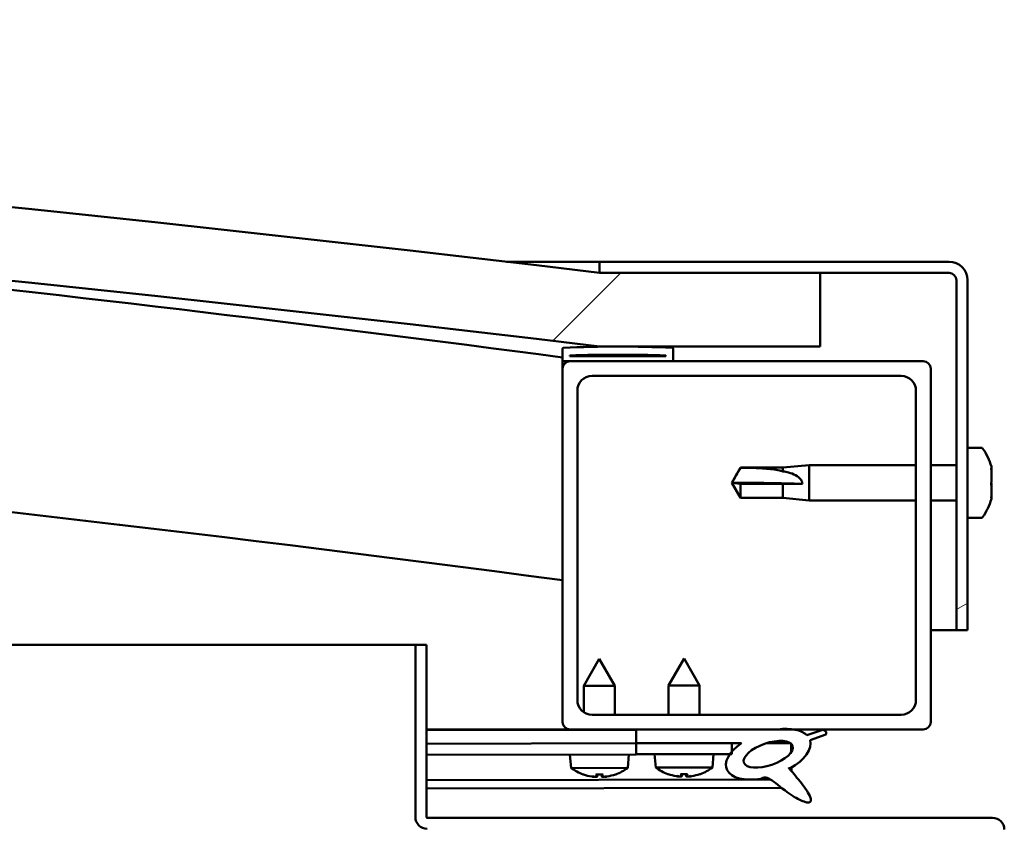
# Model space of a CAD drawing. Units: millimetres. Extents: x -6197 to 24339, y 3118 to 8837.
# Drawn here: x -4839 to -4705, y 7516 to 7625 of the extents above; entities that cross this region are included whole.
import ezdxf

# ---------------------------------------------------------------- set-up
doc = ezdxf.new("R2010")
doc.units = ezdxf.units.MM
doc.header["$LTSCALE"] = 25
doc.layers.add('Hatch (ISO)', color=7, linetype='Continuous', lineweight=18)
doc.layers.add('Visible (ISO)', color=7, linetype='Continuous', lineweight=50)
pattern_1 = [(45, (0, 0), (-56.12660075668222, 56.12660075668222), [])]

msp = doc.modelspace()

# ---------------------------------------------------------------- hatches: boundary and pattern name
at = {"layer": 'Hatch (ISO)'}
h = msp.add_hatch(dxfattribs=at)
h.set_pattern_fill('ANSI31', color=256, scale=635, style=0)
h.set_pattern_definition(pattern_1)
edge = h.paths.add_edge_path()
edge.add_line((-4759.793760672287, 7580.947551854543), (-4729.793760672287, 7580.94755185454))
edge.add_line((-4729.793760672288, 7580.94755185454), (-4729.793760672295, 7590.94755185454))
edge.add_line((-4729.793760672294, 7590.94755185454), (-4759.793760672294, 7590.947551854548))
edge.add_ellipse((-5309.79376067273, 3024.114218521325), major_axis=(550.0000000004345, 4566.833333333218), ratio=1, start_angle=0, end_angle=13.73452144980224)
edge.add_line((-5859.793760672293, 7590.947551854648), (-5889.793760672294, 7590.947551854558))
edge.add_line((-5889.793760672296, 7590.947551854558), (-5889.793760672303, 7580.94755185465))
edge.add_line((-5889.793760672302, 7580.94755185465), (-5859.793760672296, 7580.947551854648))
edge.add_ellipse((-5309.793760672729, 3014.114218521213), major_axis=(-549.9999999995674, 4566.833333333434), ratio=1, start_angle=346.265478550198, end_angle=360, ccw=False)
h = msp.add_hatch(dxfattribs=at)
h.set_pattern_fill('ANSI31', color=256, scale=635, angle=-14.999977780745, style=0)
h.set_pattern_definition([(30.000022219255, (0, 0), (-39.6875266576083, 68.7407510346056), [])])
edge = h.paths.add_edge_path()
edge.add_line((-4712.293760672508, 7592.447551854799), (-4759.793760672508, 7592.447551854802))
edge.add_line((-4759.793760672507, 7592.447551854802), (-4759.793760672507, 7590.947551854802))
edge.add_line((-4759.793760672507, 7590.947551854802), (-4729.793760672294, 7590.947551854801))
edge.add_line((-4729.793760672294, 7590.947551854801), (-4712.293760672507, 7590.947551854799))
edge.add_ellipse((-4712.293760672508, 7589.9475518548), major_axis=(5.700995231450179e-14, 1), ratio=1, start_angle=269.9999999999992, end_angle=360.00000000001575, ccw=False)
edge.add_line((-4711.293760672507, 7589.947551854799), (-4711.29376067251, 7542.4475518548))
edge.add_line((-4711.29376067251, 7542.4475518548), (-4709.793760672509, 7542.4475518548))
edge.add_line((-4709.793760672509, 7542.447551854801), (-4709.793760672506, 7589.9475518548))
edge.add_ellipse((-4712.293760672508, 7589.9475518548), major_axis=(2.5, -1.418309913958637e-13), ratio=1, start_angle=4.878970881365034e-12, end_angle=90.00000000000325)
h = msp.add_hatch(dxfattribs=at)
h.set_pattern_fill('ANSI31', color=256, scale=635, angle=90.00021045915, style=0)
h.set_pattern_definition([(135.00021045915, (0, 0), (-56.12639459178696, -56.12680692082017), [])])
edge = h.paths.add_edge_path()
edge.add_line((-4764.693760672706, 7578.947551854806), (-4763.793760672507, 7578.947551854806))
edge.add_line((-4763.793760672507, 7578.947551854806), (-4749.893760672706, 7578.947551854805))
edge.add_ellipse((-4749.893760672706, 7579.047551854805), major_axis=(-5.528910662637164e-15, -0.1000000000000703), ratio=1, start_angle=2.372439347997267e-10, end_angle=89.99999999996245)
edge.add_line((-4749.793760672706, 7579.047551854805), (-4749.793760672706, 7580.652714658242))
edge.add_ellipse((-4749.893760672706, 7580.652714658242), major_axis=(0.1000000000000512, 4.971023592761682e-14), ratio=1, start_angle=1.22292327502064e-11, end_angle=86.98357553496359)
edge.add_ellipse((-4757.293760672714, 7440.222551854802), major_axis=(7.405262222230062, 140.5300242525447), ratio=1, start_angle=1.487159339422954e-13, end_angle=6.032848930038783)
edge.add_ellipse((-4764.693760672706, 7580.652714658243), major_axis=(-0.005262222222194336, 0.09986144910472872), ratio=1, start_angle=0, end_angle=86.9835755349577)
edge.add_line((-4764.793760672706, 7580.652714658243), (-4764.793760672706, 7579.047551854807))
edge.add_ellipse((-4764.693760672706, 7579.047551854806), major_axis=(-0.1000000000000512, -6.479816683228044e-14), ratio=1, start_angle=0, end_angle=89.99999999996285)
edge = h.paths.add_edge_path(flags=0)
edge.add_line((-4763.793760672706, 7579.633140293887), (-4763.793760672706, 7579.733140293887))
edge.add_ellipse((-4757.293760672717, 7368.533140293871), major_axis=(-6.499999999988392, 211.200000000016), ratio=1, start_angle=356.4743840136716, end_angle=359.99999999999983, ccw=False)
edge.add_line((-4750.793760672706, 7579.733140293886), (-4750.793760672706, 7579.633140293886))
edge.add_line((-4750.793760672706, 7579.633140293886), (-4763.793760672706, 7579.633140293887))
edge = h.paths.add_edge_path()
edge.add_ellipse((-5862.293760672716, 7440.22255185486), major_axis=(7.405262222230061, 140.5300242525475), ratio=1, start_angle=0, end_angle=6.032848930038509)
edge.add_ellipse((-5869.693760672707, 7580.652714658303), major_axis=(-0.005262222222220708, 0.09986144910467598), ratio=1, start_angle=0, end_angle=86.98357553498171)
edge.add_line((-5869.793760672707, 7580.652714658303), (-5869.793760672707, 7579.047551854867))
edge.add_ellipse((-5869.693760672707, 7579.047551854866), major_axis=(-0.1, 5.523359547510154e-15), ratio=1, start_angle=4.387575183076838e-11, end_angle=90.00000000000317)
edge.add_line((-5869.693760672707, 7578.947551854867), (-5855.793760672695, 7578.947551854866))
edge.add_line((-5855.793760672695, 7578.947551854866), (-5854.893760672707, 7578.947551854866))
edge.add_ellipse((-5854.893760672707, 7579.047551854866), major_axis=(-7.743805596760549e-15, -0.1000000000000011), ratio=1, start_angle=4.436873780641604e-12, end_angle=90.00000000000443)
edge.add_line((-5854.793760672707, 7579.047551854866), (-5854.793760672706, 7580.652714658302))
edge.add_ellipse((-5854.893760672707, 7580.652714658302), major_axis=(0.1000000000000113, 1.415534356397233e-15), ratio=1, start_angle=3.990005847893899e-11, end_angle=86.9835755350751)
edge = h.paths.add_edge_path(flags=0)
edge.add_ellipse((-5862.293760672719, 7368.533140293936), major_axis=(-6.499999999988444, 211.2000000000123), ratio=1, start_angle=356.4743840136716, end_angle=360)
edge.add_line((-5868.793760672707, 7579.733140293948), (-5868.793760672707, 7579.633140293948))
edge.add_line((-5868.793760672706, 7579.633140293949), (-5855.793760672706, 7579.633140293948))
edge.add_line((-5855.793760672707, 7579.633140293948), (-5855.793760672707, 7579.733140293948))
h = msp.add_hatch(dxfattribs=at)
h.set_pattern_fill('ANSI31', color=256, scale=635, style=0)
h.set_pattern_definition(pattern_1)
edge = h.paths.add_edge_path()
edge.add_line((-4763.793760672513, 7528.947551854808), (-4754.793760672505, 7528.947551854808))
edge.add_line((-4754.793760672504, 7528.947551854808), (-4735.576549834781, 7528.947551854806))
edge.add_line((-4735.576549834781, 7528.947551854806), (-4733.417617193194, 7528.947551854806))
edge.add_line((-4733.417617193194, 7528.947551854806), (-4715.793760672512, 7528.947551854805))
edge.add_ellipse((-4715.793760672512, 7529.947551854805), major_axis=(-3.652633751016851e-14, -1.000000000000024), ratio=1, start_angle=1.799557838772035e-11, end_angle=89.99999999999396)
edge.add_line((-4714.793760672512, 7529.947551854805), (-4714.79376067251, 7577.947551854805))
edge.add_ellipse((-4715.793760672509, 7577.947551854805), major_axis=(0.9999999999999877, -6.328271240363314e-14), ratio=1, start_angle=1.582644009496246e-11, end_angle=90.00000000000134)
edge.add_line((-4715.793760672509, 7578.947551854805), (-4749.893760672706, 7578.947551854807))
edge.add_line((-4749.893760672706, 7578.947551854807), (-4763.793760672509, 7578.947551854808))
edge.add_ellipse((-4763.793760672509, 7577.947551854807), major_axis=(5.873079800267126e-14, 1.000000000000008), ratio=1, start_angle=0, end_angle=89.9999999999993)
edge.add_line((-4764.793760672509, 7577.947551854807), (-4764.793760672512, 7529.947551854807))
edge.add_ellipse((-4763.793760672513, 7529.947551854808), major_axis=(-0.9999999999999922, 6.328271240363343e-14), ratio=1, start_angle=4.840804225187509e-11, end_angle=90.00000000000362)
edge = h.paths.add_edge_path(flags=0)
edge.add_line((-4760.793760672508, 7576.947551854808), (-4718.793760672508, 7576.947551854805))
edge.add_ellipse((-4718.79376067251, 7574.947551854805), major_axis=(1.085798118083405e-13, 2.000000000000004), ratio=1, start_angle=269.99999999999903, end_angle=359.9999999999868, ccw=False)
edge.add_line((-4716.79376067251, 7574.947551854804), (-4716.793760672512, 7532.947551854804))
edge.add_ellipse((-4718.793760672512, 7532.947551854805), major_axis=(2.000000000000011, -1.176836406102672e-13), ratio=1, start_angle=270.0000000000005, end_angle=359.9999999999871, ccw=False)
edge.add_line((-4718.793760672512, 7530.947551854806), (-4760.793760672512, 7530.947551854808))
edge.add_ellipse((-4760.793760672511, 7532.947551854806), major_axis=(-1.085798118083405e-13, -2.000000000000003), ratio=1, start_angle=269.99999999999903, end_angle=359.9999999999868, ccw=False)
edge.add_line((-4762.793760672511, 7532.947551854807), (-4762.793760672508, 7574.947551854808))
edge.add_ellipse((-4760.793760672508, 7574.947551854807), major_axis=(-2.000000000000002, 1.143529715363912e-13), ratio=1, start_angle=270.00000000000324, end_angle=359.999999999987, ccw=False)
h = msp.add_hatch(dxfattribs=at)
h.set_pattern_fill('ANSI31', color=256, scale=635, angle=75.00017538262, style=0)
h.set_pattern_definition([(120.00017538262, (0, 0), (-68.74064494146478, -39.68771041558673), [])])
edge = h.paths.add_edge_path()
edge.add_line((-4754.793760672504, 7528.947551854803), (-4754.793760672504, 7527.098776369915))
edge.add_line((-4754.793760672504, 7527.098776369916), (-4741.793760672521, 7527.098776369915))
edge.add_line((-4741.793760672521, 7527.098776369914), (-4740.479978450952, 7527.098776369914))
edge.add_ellipse((-4736.860734777207, 7525.576427311582), major_axis=(-5.671998922949462, -1.956636966852245), ratio=0.4999999999843128, start_angle=299.1757793312047, end_angle=319.20187990097)
edge.add_ellipse((-4736.860734777207, 7525.576427311582), major_axis=(-5.671998922949462, -1.956636966852245), ratio=0.4999999999843128, start_angle=319.20187990097, end_angle=325.0254472573989)
edge.add_ellipse((-4736.860734777207, 7525.576427311582), major_axis=(-5.671998922949462, -1.956636966852245), ratio=0.4999999999843128, start_angle=325.0254472573989, end_angle=429.9518815690831)
edge.add_spline(control_points=[(-4737.886110864394, 7522.241521935755), (-4737.708681329006, 7522.334275717836), (-4737.548684554854, 7522.388398277543), (-4737.25730011405, 7522.418932339146), (-4737.12797131732, 7522.404111328043), (-4736.729726411651, 7522.284947688856), (-4736.447123671671, 7522.09952596206), (-4735.472118033972, 7521.350949779448), (-4734.575700683111, 7520.569023981702), (-4732.89228892472, 7519.518704568819), (-4732.382690172239, 7519.269255007576), (-4731.843082689177, 7519.084738555334), (-4731.664299232677, 7519.035009727869), (-4731.437897432195, 7519.018038890032), (-4731.366534006669, 7519.01898582886), (-4731.263140554079, 7519.042107259989), (-4731.225923857622, 7519.055540738956), (-4731.164827730287, 7519.093385679429), (-4731.140870543507, 7519.11500335976), (-4731.099277278666, 7519.171554338635), (-4731.084630132734, 7519.20571460591), (-4731.061548918567, 7519.29897342688), (-4731.061512133814, 7519.36079580018), (-4731.084651441231, 7519.575645307784), (-4731.152378166288, 7519.756420907932), (-4731.500071699632, 7520.507963771558), (-4732.057990130188, 7521.266651899662), (-4733.1074331195, 7522.600477132969), (-4733.69930409082, 7523.270849156695), (-4733.983300137993, 7523.613480110484), (-4734.022699714498, 7523.662532115968), (-4734.042972871664, 7523.693981598529), (-4734.045696301068, 7523.698750913217), (-4734.047534095299, 7523.70337958101), (-4734.04792247893, 7523.704572554834), (-4734.048111555619, 7523.706030865746), (-4734.048132094644, 7523.706488884325), (-4734.04802327885, 7523.707147530193), (-4734.047953825294, 7523.707382267989), (-4734.04774393171, 7523.707769149338), (-4734.047621686371, 7523.707921957417), (-4734.0472954635, 7523.708192616554), (-4734.047095766866, 7523.708292567117), (-4734.046544536461, 7523.708463618597), (-4734.046174040567, 7523.708485264832), (-4734.044924268554, 7523.708423826205), (-4734.043812450594, 7523.70810865293), (-4734.037287591284, 7523.705497778967), (-4734.028705787138, 7523.699683754389), (-4733.99502756647, 7523.674327081036), (-4733.959813779407, 7523.64385444596), (-4733.932513118622, 7523.619790344776)], knot_values=[-0.5389487806083356, -0.5389487806083356, -0.5389487806083356, -0.5389487806083356, -0.5081994137297183, -0.5081994137297183, -0.4814522370086523, -0.4814522370086523, -0.4264403013386476, -0.4264403013386476, -0.3307841210418318, -0.3307841210418318, -0.2777884227374882, -0.2777884227374882, -0.2571516911415362, -0.2571516911415362, -0.2485489429390661, -0.2485489429390661, -0.2435254197729383, -0.2435254197729383, -0.2393080725836295, -0.2393080725836295, -0.2344989390071019, -0.2344989390071019, -0.2269544818317485, -0.2269544818317485, -0.2066758531412635, -0.2066758531412635, -0.1337855999304348, -0.1337855999304348, -0.04071782816348887, -0.04071782816348887, -0.02307608018984303, -0.02307608018984303, -0.01930884420718897, -0.01930884420718897, -0.01809754337161074, -0.01809754337161074, -0.01760445661362572, -0.01760445661362572, -0.01732566015160101, -0.01732566015160101, -0.01709577228153479, -0.01709577228153479, -0.01683578065798142, -0.01683578065798142, -0.01642866527741643, -0.01642866527741643, -0.01538700310840067, -0.01538700310840067, -0.01091772110223083, -0.01091772110223083, 0, 0, 0, 0], degree=3, periodic=0)
edge.add_ellipse((-4736.860734777207, 7525.576427311582), major_axis=(-5.671998922792461, -1.956636966798085), ratio=0.5000000000021434, start_angle=110.7941966432098, end_angle=179.3318458364297)
edge.add_line((-4731.177713125906, 7527.499860008043), (-4729.031100277783, 7528.240364741774))
edge.add_spline(control_points=[(-4729.031100277782, 7528.240364741774), (-4729.008392785993, 7528.293150703805), (-4728.990479182899, 7528.349706104367), (-4728.978413773724, 7528.450397636848), (-4728.979657520595, 7528.494129751835), (-4729.000005727639, 7528.578673641901), (-4729.018112854831, 7528.616840564316), (-4729.077193635009, 7528.697502061344), (-4729.121631960435, 7528.734637519387), (-4729.252277814968, 7528.816592754055), (-4729.351911675976, 7528.851918320455), (-4729.445763746372, 7528.876615373923)], knot_values=[-0.08932806711900063, -0.08932806711900063, -0.08932806711900063, -0.08932806711900063, -0.07213273900607581, -0.07213273900607581, -0.05900579147421484, -0.05900579147421484, -0.04613544681357895, -0.04613544681357895, -0.02911415465208486, -0.02911415465208486, 0, 0, 0, 0], degree=3, periodic=0)
edge.add_line((-4729.445763746372, 7528.876615373923), (-4731.596267314701, 7528.163358339822))
edge.add_ellipse((-4736.860734777207, 7525.576427311582), major_axis=(-5.671998922792487, -1.956636966798093), ratio=0.5000000000000002, start_angle=194.0584806644513, end_angle=223.4723661370775)
edge.add_ellipse((-4736.860734777207, 7525.576427311582), major_axis=(-5.671998922792487, -1.956636966798093), ratio=0.5000000000000002, start_angle=223.4723661370775, end_angle=247.321830506424)
edge.add_line((-4735.57654983478, 7528.947551854802), (-4754.793760672504, 7528.947551854804))
edge = h.paths.add_edge_path(flags=0)
edge.add_ellipse((-4736.860734777207, 7525.576427311582), major_axis=(3.308666038295619, 1.141371563965556), ratio=0.4285714285714285, start_angle=0, end_angle=360)
h = msp.add_hatch(dxfattribs=at)
h.set_pattern_fill('ANSI31', color=256, scale=635, angle=105.00024553567, style=0)
h.set_pattern_definition([(150.00024553567, (0, 0), (-39.68720541755146, -68.74093650180419), [])])
h.paths.add_polyline_path([(-4754.79376067252, 7527.098776369916), (-4754.79376067252, 7525.598776369916), (-4742.069193203651, 7525.598776369915), (-4741.793760672521, 7525.598776369915), (-4741.793760672521, 7525.94825089561), (-4741.79376067252, 7527.098776369915)])

# ---------------------------------------------------------------- linework, layer by layer
at = {"layer": 'Visible (ISO)'}
for p, q in [((-4772.395165587796, 7592.447551854795), (-4759.793760672562, 7592.447551854794)), ((-4712.293760672508, 7592.4475518548), (-4759.793760672515, 7592.447551854802)), ((-4759.793760672515, 7592.447551854802), (-4759.793760672515, 7590.947551854802)), ((-4759.793760672515, 7590.947551854802), (-4712.293760672508, 7590.9475518548)), ((-4729.793760672531, 7590.947551854733), (-4759.793760672535, 7590.947551854742)), ((-4729.793760672523, 7580.947551854732), (-4729.793760672531, 7590.947551854733)), ((-4711.293760672507, 7589.9475518548), (-4711.29376067251, 7542.447551854793)), ((-4709.79376067251, 7542.447551854793), (-4709.793760672507, 7589.9475518548)), ((-4764.793760672517, 7580.652714658243), (-4764.793760672517, 7579.047551854806)), ((-4763.793760672516, 7579.633140293887), (-4763.793760672516, 7579.733140293887)), ((-4750.793760672563, 7579.733140293903), (-4763.793760675315, 7579.733140293903)), ((-4750.793760672515, 7579.633140293886), (-4763.793760672516, 7579.633140293887)), ((-4759.793760672528, 7580.947551854735), (-4729.793760672523, 7580.947551854732)), ((-4750.793760672515, 7579.733140293886), (-4750.793760672515, 7579.633140293886)), ((-4749.793760672514, 7579.047551854805), (-4749.793760672515, 7580.652714658241)), ((-4764.793760672527, 7577.947551854909), (-4764.793760672527, 7579.047551854906)), ((-4764.693760672564, 7578.947551854822), (-4764.793760672617, 7578.947551854822)), ((-4764.693760672517, 7578.947551854806), (-4749.893760672515, 7578.947551854805)), ((-4715.793760672508, 7578.947551854805), (-4763.793760672515, 7578.947551854807)), ((-4764.793760672516, 7577.947551854807), (-4764.793760672519, 7529.947551854803)), ((-4714.793760672511, 7529.9475518548), (-4714.793760672507, 7577.947551854804)), ((-4760.793760672515, 7576.947551854807), (-4718.793760672508, 7576.947551854804)), ((-4762.793760672518, 7532.947551854803), (-4762.793760672515, 7574.947551854807)), ((-4716.793760672508, 7574.947551854804), (-4716.793760672511, 7532.947551854801)), ((-4707.908344348402, 7567.197551854706), (-4709.793760672527, 7567.197551854705)), ((-4741.793760672525, 7562.447551854708), (-4740.610192620687, 7564.497551854708)), ((-4740.610192620687, 7564.497551854707), (-4740.610192620687, 7564.480356467268)), ((-4734.863760672526, 7564.497551854707), (-4740.610192620687, 7564.497551854708)), ((-4734.863760672526, 7564.497551854707), (-4731.293760672526, 7564.847551854707)), ((-4734.863760672526, 7564.497551854706), (-4734.863760672526, 7563.993809361838)), ((-4731.293760672525, 7564.847551854707), (-4731.293760672525, 7560.047551854706)), ((-4716.793760672475, 7564.847551854707), (-4731.293760672526, 7564.847551854707)), ((-4711.293760672474, 7564.847551854707), (-4714.793760672474, 7564.847551854707)), ((-4706.553962907957, 7564.653682027657), (-4706.553962907957, 7564.393266661698)), ((-4706.553962907957, 7564.274464107657), (-4706.553962907957, 7564.393266640511)), ((-4706.553962907957, 7564.274464107657), (-4706.553962907957, 7564.15549451764)), ((-4706.553962907957, 7564.155494518946), (-4706.553962907957, 7562.519907635553)), ((-4740.610192620687, 7562.315444155928), (-4741.793760672525, 7562.447551854708)), ((-4741.793760672525, 7562.447551854708), (-4740.610192620687, 7560.397551854709)), ((-4734.863760672526, 7562.315444155928), (-4740.610192620687, 7562.315444155928)), ((-4740.610192620687, 7562.315444155928), (-4740.610192620687, 7560.397551854708)), ((-4732.220205960902, 7562.298742389809), (-4734.863760672527, 7562.315444155928)), ((-4734.863760672526, 7562.315444155928), (-4734.863760672526, 7560.397551854707)), ((-4706.553962907957, 7562.133295891304), (-4706.553962907957, 7562.375196074647)), ((-4706.553962907957, 7562.133295891304), (-4706.553962907957, 7562.092202449347)), ((-4706.553962907957, 7562.092202449076), (-4706.553962907957, 7560.57419282856)), ((-4734.863760672527, 7560.397551854707), (-4740.610192620687, 7560.397551854708)), ((-4734.863760672525, 7560.397551854707), (-4731.293760672526, 7560.047551854706)), ((-4716.793760672475, 7560.047551854705), (-4731.293760672526, 7560.047551854706)), ((-4711.293760672475, 7560.047551854705), (-4714.793760672475, 7560.047551854705)), ((-4706.553962907957, 7560.574192848959), (-4706.553962907957, 7560.546823340655)), ((-4706.553962907957, 7560.38425978641), (-4706.553962907957, 7560.546823340656)), ((-4706.553962907957, 7560.384259784834), (-4706.553962907957, 7560.241421681754)), ((-4707.908344348402, 7557.697551854706), (-4709.793760672527, 7557.697551854706)), ((-4711.293760672559, 7542.447551854785), (-4714.793760672389, 7542.447551854785)), ((-4711.293760672511, 7542.447551854793), (-4709.793760672511, 7542.447551854793)), ((-5381.241378244898, 7540.447551854842), (-4784.793760672748, 7540.447551854804)), ((-4783.293760672714, 7540.447551854791), (-4784.793760672714, 7540.44755185479)), ((-4784.793760672714, 7540.44755185479), (-4784.793760672716, 7517.04755185479)), ((-4783.293760672716, 7517.04755185479), (-4783.293760672714, 7540.447551854791)), ((-4759.816740031848, 7538.552663839711), (-4761.910194244884, 7534.848956311042)), ((-4759.816740031847, 7538.55266383971), (-4757.710200810933, 7534.856382937135)), ((-4748.293760672521, 7538.598776369915), (-4750.393760672521, 7534.898776369915)), ((-4748.293760672521, 7538.598776369915), (-4746.193760672521, 7534.898776369915)), ((-4757.710200810934, 7534.856382937135), (-4761.910194244884, 7534.848956311042)), ((-4761.903890411213, 7531.283937728081), (-4761.910194244884, 7534.848956311042)), ((-4757.703289031818, 7530.947551854913), (-4757.710200810934, 7534.856382937134)), ((-4746.193760672521, 7534.898776369915), (-4750.393760672521, 7534.898776369915)), ((-4750.393760672521, 7530.947551854808), (-4750.393760672521, 7534.898776369915)), ((-4746.193760672521, 7530.947551854807), (-4746.193760672521, 7534.898776369914)), ((-4718.793760672512, 7530.947551854801), (-4760.793760672518, 7530.947551854802)), ((-4763.793760672565, 7528.947551854818), (-4783.293760672613, 7528.947551854818)), ((-4783.293760672605, 7528.934265001564), (-4775.779622252805, 7528.947551854824)), ((-4783.293760672608, 7528.85991106337), (-4754.793760672394, 7528.910306104926)), ((-4763.793760672518, 7528.947551854803), (-4715.793760672511, 7528.947551854801)), ((-4761.899671026012, 7528.89774109975), (-4761.899759103733, 7528.947551854823)), ((-4757.699677592062, 7528.905167725842), (-4757.699752537673, 7528.947551854822)), ((-4754.793760672513, 7528.947551854806), (-4754.793760672514, 7527.098776369917)), ((-4735.576549834786, 7528.947551854805), (-4754.793760672513, 7528.947551854806)), ((-4729.445763746379, 7528.876615373924), (-4731.596267314709, 7528.163358339823)), ((-4731.177713125912, 7527.499860008046), (-4729.031100277789, 7528.240364741776)), ((-4783.293760672607, 7527.011132688202), (-4754.793760672411, 7527.061527729758)), ((-4783.293760672646, 7527.011132688202), (-4754.796413039035, 7527.061523039719)), ((-4754.796413039035, 7527.06152303972), (-4754.793760672573, 7525.561525384738)), ((-4754.793760672514, 7527.098776369917), (-4740.479978450961, 7527.098776369916)), ((-4754.793760672523, 7527.098776369915), (-4754.793760672523, 7525.598776369915)), ((-4741.793760672521, 7527.098776369915), (-4754.793760672522, 7527.098776369915)), ((-4741.793760672522, 7525.598776369915), (-4741.793760672521, 7527.098776369915)), ((-4741.79376067241, 7527.084514941696), (-4740.497265117881, 7527.086807466165)), ((-4737.04510706863, 7527.092911734528), (-4733.862806345361, 7527.098538828464)), ((-4733.726639072674, 7526.988233386332), (-4733.724705936655, 7525.894983438888)), ((-4783.293760672646, 7525.511130343182), (-4754.793760672574, 7525.561525384738)), ((-4763.629020114195, 7523.700364653005), (-4763.793746602466, 7525.545611185968)), ((-4755.951958884248, 7523.713939594047), (-4755.793759109228, 7525.559757140431)), ((-4754.793760672523, 7525.598776369915), (-4741.793760672521, 7525.598776369915)), ((-4752.132297288454, 7523.753241445033), (-4752.293760672522, 7525.598776369915)), ((-4744.45522405659, 7523.753241445033), (-4744.293760672521, 7525.598776369914)), ((-4755.951958884247, 7523.713939594047), (-4763.629020114196, 7523.700364653006)), ((-4744.45522405659, 7523.753241445033), (-4752.132297288454, 7523.753241445033)), ((-4733.720902997838, 7523.744300495966), (-4733.720119908272, 7523.301438421652)), ((-4783.293760672606, 7522.043297498236), (-4736.510277481964, 7522.126022255411)), ((-4761.929371982187, 7522.824039721872), (-4761.911875135505, 7522.824070660619)), ((-4760.498197578379, 7522.517947085596), (-4760.496496878312, 7522.537790236604)), ((-4760.261147937285, 7522.826989554155), (-4759.316721324322, 7522.828659533749)), ((-4760.091629577512, 7522.537010366769), (-4760.066746823883, 7522.827333303354)), ((-4759.48521311754, 7522.538082660901), (-4759.511122437723, 7522.828315784548)), ((-4759.078580242125, 7522.520457319794), (-4759.080351106525, 7522.54029433222)), ((-4757.6659941261, 7522.831578427283), (-4757.648497279419, 7522.831609366031)), ((-4750.434201370154, 7522.873912490762), (-4750.416704496114, 7522.873912490762)), ((-4749.003570450326, 7522.565289667023), (-4749.00183466538, 7522.585129779756)), ((-4748.765974717237, 7522.873912490762), (-4747.821546627807, 7522.873912490762)), ((-4748.596969376526, 7522.583634006842), (-4748.571573299919, 7522.873912490763)), ((-4747.990551968516, 7522.583634006842), (-4748.015948045125, 7522.873912490762)), ((-4747.583950894717, 7522.565289667023), (-4747.585686679663, 7522.585129779755)), ((-4746.170816848927, 7522.873912490762), (-4746.153319974889, 7522.873912490762)), ((-4783.293760672605, 7520.928069633886), (-4735.068077049807, 7521.013344557754)), ((-4706.393760672716, 7516.947551854785), (-4783.193760672716, 7516.947551854791))]:
    msp.add_line(p, q, dxfattribs=at)
for centre, radius, start, end in [((-5309.793760672857, 3024.114218520757), 4599.833333334013, 83.1327392750985, 96.8672607249006), ((-5309.793760672856, 3014.114218520643), 4599.833333334171, 83.13273927509829, 96.86726072490015), ((-5309.793760672827, 3441.860988453363), 4173.347222222289, 82.49627670786815, 85.38024189194144), ((-4712.293760672508, 7589.9475518548), 2.500000000000343, 0, 90), ((-4712.293760672508, 7589.9475518548), 1.000000000000137, 0, 90), ((-5309.793760672885, 3441.860988452775), 4143.34722222288, 82.44162961826295, 90.69566814698622), ((-4764.693760672517, 7580.652714658243), 0.1000000000000767, 93.01642446513164, 180), ((-4757.293760672525, 7440.222551854788), 140.7250000000257, 86.98357553497556, 93.01642446501468), ((-4757.29376067253, 7368.533140293853), 211.3000000000501, 88.23719200683169, 91.76280799316037), ((-4749.893760672516, 7580.652714658242), 0.1000000000000675, 0, 86.98357553486836), ((-4764.693760672517, 7579.047551854806), 0.1000000000000675, 180, 270), ((-4763.793760672515, 7577.947551854807), 1.00000000000017, 90, 180), ((-4749.893760672516, 7579.047551854805), 0.1000000000000866, 270, 0), ((-4715.793760672508, 7577.947551854804), 1.00000000000015, 0, 90), ((-4760.793760672515, 7574.947551854807), 2.000000000000326, 90, 180), ((-4718.793760672509, 7574.947551854804), 2.000000000000327, 0, 90), ((-4707.908344348401, 7566.997551854705), 0.2000000000000323, 35.68533471276274, 90.00000000025443), ((-4714.243760672526, 7562.447551854706), 7.999999999999322, 16.00768414411606, 35.68533471265187), ((-4714.243760672526, 7562.447551854706), 7.999999999999308, 324.3146652873481, 343.9923158558717), ((-4707.908344348402, 7557.897551854706), 0.2000000000000321, 270, 324.3146652872372), ((-4760.793760672518, 7532.947551854802), 2.000000000000326, 180, 270), ((-4718.793760672512, 7532.947551854801), 2.000000000000335, 270, 0), ((-4763.793760672519, 7529.947551854802), 1.000000000000154, 180, 270), ((-4715.793760672512, 7529.9475518548), 1.000000000000185, 270, 0), ((-4759.799764886494, 7528.952678847825), 6.499999999999706, 233.9056846617521, 250.2197857383438), ((-4759.799764886494, 7528.952678847825), 6.49999999999959, 289.982840239222, 306.2969413158095), ((-4748.293760672522, 7528.998776369915), 6.500000000000603, 233.8043716729646, 250.1184727495584), ((-4748.293760672522, 7528.998776369915), 6.50000000000059, 289.8815272504343, 306.1956283270354), ((-4761.929736240516, 7523.030039399822), 0.2059999999999913, 250.2197857382924, 270.1013129888071), ((-4757.648861537747, 7523.037609043982), 0.2059999999999896, 270.1013129888071, 289.9828402391612), ((-4750.434201370153, 7523.079912490763), 0.2060000000000212, 250.1184727496019, 270), ((-4746.153319974889, 7523.079912490763), 0.2060000000000208, 269.999999999753, 289.8815272503981), ((-4783.193760672715, 7517.04755185479), 1.600000000000006, 180, 270), ((-4783.193760672715, 7517.04755185479), 0.09999999999998961, 180, 270), ((-4706.393760672715, 7515.347551854785), 1.600000000000002, 0, 90)]:
    msp.add_arc(centre, radius, start, end, dxfattribs=at)
for centre, major_axis, ratio, start_param, end_param in [((-4741.793760672525, 7561.094253476971), (20.99999999999917, -1.020017403874362e-12), 0.06444277989223428, 1.09743164728004, 1.570796326794984), ((-4736.860734777214, 7525.576427311584), (-5.671998922793162, -1.956636966798403), 0.5000000000000253, 3.386959429012126, 4.316580254396299), ((-4736.860734777214, 7525.576427311584), (-5.671998922793136, -1.956636966798393), 0.5000000000021686, 1.933723523525918, 3.129931163524457), ((-4736.860734777214, 7525.576427311584), (-5.671998922950139, -1.956636966852553), 0.4999999999843379, 5.221602391549267, 7.504075958525046), ((-4759.880365885478, 7528.913533480084), (-2.832921342383917, 5.833034747471911), 0.9797490376073464, 2.351623805278434, 2.52977083711178), ((-4761.505341941969, 7527.410269833056), (3.839711605955609, -4.245906210381405), 0.6649263958632274, 5.510895606115952, 5.582432966909286), ((-4757.749883012789, 7527.416910412312), (-3.432412587848863, -4.58144612442859), 0.5548629453155349, 0.1628036399615542, 0.2343409961149163), ((-4760.759128093364, 7522.192637896559), (-0.2241459551166009, -0.4522714913657314), 0.2995380947640668, 2.511352102501659, 2.574157452551137), ((-4759.361252285422, 7528.914451401188), (-0.5631588087110051, -6.460076613595315), 0.1802656368074672, 5.951633251868612, 6.12978028370226), ((-4760.238139554663, 7528.912900847841), (0.5860012387502842, -6.458044614705797), 0.1802656368075475, 0.1534050234780555, 0.331552055311418), ((-4758.088743793239, 7527.416311222729), (3.824672019294421, 4.259458734286477), 0.6649263958633171, 3.842344998503451, 3.913882354653294), ((-4758.816500908391, 7522.19607294139), (-0.2257440039275141, 0.4514759747628758), 0.2995380947640985, 0.5674352010436037, 0.6302406359317247), ((-4761.844202722418, 7527.409670643473), (3.448593330414223, -4.569278805860511), 0.5548629453155974, 6.048844306424837, 6.120381667218149), ((-4759.719025954607, 7528.913818768944), (-2.812275198333467, -5.843016849726468), 0.9797490376073741, 0.6118218164781943, 0.7899688483114993), ((-4748.374430764072, 7528.959773585629), (-2.822602683059437, 5.838034925464659), 0.9797490376073672, 2.351623805278638, 2.529770837111808), ((-4750.002062417552, 7527.459385643383), (3.832197803672662, -4.252689120756283), 0.6649263958633274, 5.510895606116154, 5.582432966909743), ((-4746.246597617283, 7527.459385643382), (-3.440508337834729, -4.57536961802677), 0.5548629453155096, 0.1628036399615445, 0.2343409961112153), ((-4749.265075783509, 7522.240442375454), (-0.224945331189328, -0.451874439500079), 0.2995380947640567, 2.511352102559657, 2.574157452550953), ((-4747.855316352461, 7528.959773585629), (-0.5745809219995165, -6.459070711908526), 0.1802656368074635, 5.951633251868477, 6.129780283701492), ((-4748.732204992582, 7528.959773585629), (0.5745809219985918, -6.459070711908562), 0.1802656368075523, 0.1534050234780455, 0.3315520553109534), ((-4746.585458927491, 7527.459385643382), (3.832197803673415, 4.252689120755443), 0.6649263958633237, 3.842344998499938, 3.913882354653147), ((-4747.322445561535, 7522.240442375454), (-0.2249453311892531, 0.4518744395001015), 0.2995380947641019, 0.5674352010462123, 0.6302406370110072), ((-4750.340923727758, 7527.459385643381), (3.440508337832766, -4.575369618026387), 0.5548629453156027, 6.048844306366011, 6.120381667218537), ((-4748.213090580971, 7528.959773585629), (-2.82260268306419, -5.838034925462372), 0.9797490376073633, 0.6118218164786935, 0.7899688483117968)]:
    msp.add_ellipse(centre, major_axis=major_axis, ratio=ratio, start_param=start_param, end_param=end_param, dxfattribs=at)
msp.add_ellipse((-4736.860734777214, 7525.576427311584), major_axis=(3.308666038296012, 1.141371563965735), ratio=0.4285714285714503, dxfattribs=at)
for points in [[(-4741.793760672526, 7562.447551854708), (-4741.409947800209, 7563.110953433905), (-4741.013324196497, 7563.793854742466), (-4740.610192620687, 7564.480356467268)], [(-4706.561151246457, 7562.447558047257), (-4706.559253867415, 7562.423105880524), (-4706.556852408697, 7562.398737701155), (-4706.553962901065, 7562.375196074647)], [(-4760.261147937284, 7522.826989554154), (-4760.265197739009, 7522.826982393105), (-4760.269520684885, 7522.831372098701), (-4760.272807698693, 7522.839247005089)], [(-4759.305104984094, 7522.84095814258), (-4759.308364127874, 7522.833071660968), (-4759.312671522599, 7522.828666694798), (-4759.316721324322, 7522.828659533749)], [(-4748.765974717237, 7522.873912490763), (-4748.770024525292, 7522.873912490763), (-4748.774339702339, 7522.878309833521), (-4748.777612786249, 7522.886190539842)], [(-4747.809908558795, 7522.886190539841), (-4747.813181642705, 7522.878309833521), (-4747.817496819752, 7522.873912490763), (-4747.821546627807, 7522.873912490763)]]:
    msp.add_open_spline(points, degree=3, dxfattribs=at)
for points, knots in [([(-4740.610192620687, 7564.480356467268), (-4740.276139115703, 7564.477917853431), (-4739.939022851939, 7564.474211983838), (-4738.858292342309, 7564.455090772303), (-4738.111585088421, 7564.431685081582), (-4736.656601889072, 7564.324983976515), (-4735.951533732044, 7564.242676676516), (-4735.142748374949, 7564.065695483397), (-4735.002255149376, 7564.031553281126), (-4734.863760672526, 7563.993809361838)], [1.029829890154076, 1.029829890154076, 1.029829890154076, 1.029829890154076, 1.126867156678481, 1.126867156678481, 1.340161807795529, 1.340161807795529, 1.553456458912577, 1.553456458912577, 1.599037401418028, 1.599037401418028, 1.599037401418028, 1.599037401418028]), ([(-4734.863760672526, 7563.993809361838), (-4734.60541212056, 7563.953152331764), (-4734.352258220878, 7563.901934814473), (-4733.773963711114, 7563.747846327056), (-4733.45295861138, 7563.635587765219), (-4732.875703967912, 7563.327469068354), (-4732.57555469824, 7563.109369242075), (-4732.347717446237, 7562.768786175852), (-4732.300622285486, 7562.679724656795), (-4732.236669675161, 7562.491210907091), (-4732.220205960901, 7562.391604393501), (-4732.220205960901, 7562.298742389808)], [0.97254935938653, 0.97254935938653, 0.97254935938653, 0.97254935938653, 1.054796949965113, 1.054796949965113, 1.164824355438621, 1.164824355438621, 1.262309350544953, 1.262309350544953, 1.290225979051156, 1.290225979051156, 1.318142607557358, 1.318142607557358, 1.318142607557358, 1.318142607557358]), ([(-4706.553962907473, 7564.155494517641), (-4706.559437992361, 7564.198915458815), (-4706.563468514021, 7564.240629967333), (-4706.567571908105, 7564.316119718526), (-4706.566878817883, 7564.347505101088), (-4706.561764376365, 7564.380394772628), (-4706.558452845242, 7564.389576727621), (-4706.553962901065, 7564.393266640511)], [0.1743870152771252, 0.1743870152771252, 0.1743870152771252, 0.1743870152771252, 0.188967969873814, 0.188967969873814, 0.2058632260311898, 0.2058632260311898, 0.2173785147987443, 0.2173785147987443, 0.2173785147987443, 0.2173785147987443]), ([(-4706.553962907473, 7562.092202449347), (-4706.559437991863, 7562.133794851545), (-4706.563468513268, 7562.181989112737), (-4706.567571908012, 7562.290455362753), (-4706.566878818266, 7562.351523809014), (-4706.561764377206, 7562.444750220169), (-4706.558452845806, 7562.483326799684), (-4706.553962901065, 7562.519907634764)], [0.1743870167762011, 0.1743870167762011, 0.1743870167762011, 0.1743870167762011, 0.1889679699038589, 0.1889679699038589, 0.2058632260616632, 0.2058632260616632, 0.2173785162423367, 0.2173785162423367, 0.2173785162423367, 0.2173785162423367]), ([(-4706.553962907473, 7560.384259786411), (-4706.559437991751, 7560.382431251428), (-4706.563468513099, 7560.388911007678), (-4706.567571907991, 7560.421887506192), (-4706.566878818352, 7560.45157056775), (-4706.561764377394, 7560.511907302917), (-4706.558452845932, 7560.541301926303), (-4706.553962901065, 7560.574192848959)], [0.1743870171131386, 0.1743870171131386, 0.1743870171131386, 0.1743870171131386, 0.1889679699106129, 0.1889679699106129, 0.2058632260685136, 0.2058632260685136, 0.2173785165667402, 0.2173785165667402, 0.2173785165667402, 0.2173785165667402]), ([(-4729.031100277789, 7528.240364741776), (-4729.008392786, 7528.293150703807), (-4728.990479182906, 7528.349706104368), (-4728.978413773732, 7528.45039763685), (-4728.979657520599, 7528.494129751837), (-4729.000005727645, 7528.578673641902), (-4729.018112854838, 7528.616840564317), (-4729.077193635017, 7528.697502061345), (-4729.121631960441, 7528.734637519388), (-4729.252277814974, 7528.816592754057), (-4729.351911675982, 7528.851918320456), (-4729.445763746379, 7528.876615373924)], [-0.08932806711900063, -0.08932806711900063, -0.08932806711900063, -0.08932806711900063, -0.07213273900607581, -0.07213273900607581, -0.05900579147421484, -0.05900579147421484, -0.04613544681357895, -0.04613544681357895, -0.02911415465208486, -0.02911415465208486, 0, 0, 0, 0]), ([(-4737.886110864401, 7522.241521935756), (-4737.708681329014, 7522.334275717837), (-4737.548684554862, 7522.388398277543), (-4737.257300114057, 7522.418932339147), (-4737.127971317327, 7522.404111328044), (-4736.729726411659, 7522.284947688857), (-4736.447123671678, 7522.099525962061), (-4735.472118033977, 7521.350949779449), (-4734.575700683118, 7520.569023981702), (-4732.892288924726, 7519.518704568819), (-4732.382690172246, 7519.269255007576), (-4731.843082689183, 7519.084738555334), (-4731.664299232683, 7519.035009727868), (-4731.437897432201, 7519.018038890032), (-4731.366534006676, 7519.018985828859), (-4731.263140554085, 7519.042107259989), (-4731.225923857629, 7519.055540738956), (-4731.164827730293, 7519.093385679429), (-4731.140870543513, 7519.11500335976), (-4731.099277278672, 7519.171554338635), (-4731.08463013274, 7519.20571460591), (-4731.061548918574, 7519.29897342688), (-4731.061512133821, 7519.36079580018), (-4731.084651441237, 7519.575645307784), (-4731.152378166295, 7519.756420907932), (-4731.500071699637, 7520.507963771558), (-4732.057990130194, 7521.266651899662), (-4733.107433119506, 7522.60047713297), (-4733.699304090826, 7523.270849156696), (-4733.983300138, 7523.613480110485), (-4734.022699714506, 7523.662532115969), (-4734.042972871672, 7523.693981598529), (-4734.045696301075, 7523.698750913218), (-4734.047534095306, 7523.703379581011), (-4734.047922478937, 7523.704572554836), (-4734.048111555627, 7523.706030865747), (-4734.048132094651, 7523.706488884326), (-4734.048023278858, 7523.707147530194), (-4734.047953825301, 7523.707382267989), (-4734.047743931717, 7523.707769149339), (-4734.047621686377, 7523.707921957418), (-4734.047295463506, 7523.708192616555), (-4734.047095766873, 7523.708292567118), (-4734.046544536468, 7523.708463618598), (-4734.046174040574, 7523.708485264833), (-4734.044924268562, 7523.708423826206), (-4734.043812450602, 7523.708108652931), (-4734.03728759129, 7523.705497778968), (-4734.028705787146, 7523.69968375439), (-4733.995027566476, 7523.674327081037), (-4733.959813779414, 7523.643854445961), (-4733.932513118628, 7523.619790344776)], [-0.5389487806083356, -0.5389487806083356, -0.5389487806083356, -0.5389487806083356, -0.5081994137297183, -0.5081994137297183, -0.4814522370086523, -0.4814522370086523, -0.4264403013386476, -0.4264403013386476, -0.3307841210418318, -0.3307841210418318, -0.2777884227374882, -0.2777884227374882, -0.2571516911415362, -0.2571516911415362, -0.2485489429390661, -0.2485489429390661, -0.2435254197729383, -0.2435254197729383, -0.2393080725836295, -0.2393080725836295, -0.2344989390071019, -0.2344989390071019, -0.2269544818317485, -0.2269544818317485, -0.2066758531412635, -0.2066758531412635, -0.1337855999304348, -0.1337855999304348, -0.04071782816348887, -0.04071782816348887, -0.02307608018984303, -0.02307608018984303, -0.01930884420718897, -0.01930884420718897, -0.01809754337161074, -0.01809754337161074, -0.01760445661362572, -0.01760445661362572, -0.01732566015160101, -0.01732566015160101, -0.01709577228153479, -0.01709577228153479, -0.01683578065798142, -0.01683578065798142, -0.01642866527741643, -0.01642866527741643, -0.01538700310840067, -0.01538700310840067, -0.01091772110223083, -0.01091772110223083, 0, 0, 0, 0]), ([(-4760.498204499786, 7522.51845321987), (-4760.498182695665, 7522.518255150083), (-4760.498183096738, 7522.518061138611), (-4760.498593445436, 7522.514543483217), (-4760.50612948338, 7522.512091692945), (-4760.536042033545, 7522.510050247996), (-4760.558420072659, 7522.5104606532), (-4760.61002366996, 7522.513590471326), (-4760.642757973602, 7522.516535878), (-4760.714347409697, 7522.524771640276), (-4760.7532004033, 7522.53006199385), (-4760.807256137626, 7522.538357740615), (-4760.825521435209, 7522.541312699947), (-4760.843742400713, 7522.544428395286)], [0.0217824022331081, 0.0217824022331081, 0.0217824022331081, 0.0217824022331081, 0.02240782833819124, 0.02240782833819124, 0.03336566928589946, 0.03336566928589946, 0.04432351023360769, 0.04432351023360769, 0.05536277883523068, 0.05536277883523068, 0.06640204743685368, 0.06640204743685368, 0.071771536610208, 0.071771536610208, 0.071771536610208, 0.071771536610208]), ([(-4760.095742514041, 7522.545751043895), (-4760.089630164397, 7522.539508671312), (-4760.090221384569, 7522.533301201784), (-4760.10743621467, 7522.522897810532), (-4760.124065289648, 7522.518701731439), (-4760.166334172764, 7522.513157017355), (-4760.19457473892, 7522.511396220975), (-4760.259784959469, 7522.510777923328), (-4760.296754843257, 7522.511920438352), (-4760.351258476221, 7522.515283171089), (-4760.370920346715, 7522.516792558908), (-4760.39081947516, 7522.518643096072)], [0, 0, 0, 0, 0.0111671550245562, 0.0111671550245562, 0.0223343100491124, 0.0223343100491124, 0.03329353249850409, 0.03329353249850409, 0.04425275494789577, 0.04425275494789577, 0.04996652308457151, 0.04996652308457151, 0.04996652308457151, 0.04996652308457151]), ([(-4759.185960107672, 7522.520773592179), (-4759.187772538316, 7522.520598576319), (-4759.189579896139, 7522.520426660544), (-4759.227885515617, 7522.516837680417), (-4759.26689586986, 7522.514306999058), (-4759.338765047645, 7522.512164679248), (-4759.371623232489, 7522.512553101644), (-4759.423723869971, 7522.515688142474), (-4759.446399350965, 7522.51865133563), (-4759.476829935409, 7522.526959876926), (-4759.484590073327, 7522.532305210351), (-4759.48549664477, 7522.540694937968), (-4759.484197004156, 7522.543684492945), (-4759.481131117988, 7522.546837828696)], [0.02178159175751007, 0.02178159175751007, 0.02178159175751007, 0.02178159175751007, 0.02232446733228825, 0.02232446733228825, 0.03332397691609126, 0.03332397691609126, 0.04432348649989427, 0.04432348649989427, 0.05536275510151727, 0.05536275510151727, 0.06640202370314027, 0.06640202370314027, 0.07177151287649464, 0.07177151287649464, 0.07177151287649464, 0.07177151287649464]), ([(-4758.733131231316, 7522.548160477306), (-4758.769304188436, 7522.541843333854), (-4758.809238053306, 7522.535566296809), (-4758.885724837276, 7522.525058098097), (-4758.922276504895, 7522.520826790939), (-4758.982452596088, 7522.515250412487), (-4759.010232974683, 7522.513490429832), (-4759.052306154065, 7522.51291304419), (-4759.066598599586, 7522.514095658528), (-4759.0769395155, 7522.517536481861), (-4759.078775991173, 7522.519077389383), (-4759.078575116351, 7522.520963468317)], [0, 0, 0, 0, 0.01116715502455618, 0.01116715502455618, 0.02233431004911237, 0.02233431004911237, 0.03329353249850406, 0.03329353249850406, 0.04425275494789575, 0.04425275494789575, 0.04996652308456753, 0.04996652308456753, 0.04996652308456753, 0.04996652308456753]), ([(-4749.003576476758, 7522.565795812751), (-4749.003557870736, 7522.565624001983), (-4749.003555960865, 7522.565455282328), (-4749.003864029519, 7522.561934041504), (-4749.011350257569, 7522.559472343939), (-4749.041271647279, 7522.557457109743), (-4749.063708347388, 7522.557903632829), (-4749.115404070643, 7522.561130795414), (-4749.148133114912, 7522.564134079728), (-4749.219707876247, 7522.572496416743), (-4749.258551454473, 7522.577855463631), (-4749.312592435384, 7522.586246781172), (-4749.330852479322, 7522.589234033393), (-4749.349067907031, 7522.592381942978)], [0.02178159175751007, 0.02178159175751007, 0.02178159175751007, 0.02178159175751007, 0.02232446733228825, 0.02232446733228825, 0.03332397691609126, 0.03332397691609126, 0.04432348649989427, 0.04432348649989427, 0.05536275510151727, 0.05536275510151727, 0.06640202370314027, 0.06640202370314027, 0.07177151287649464, 0.07177151287649464, 0.07177151287649464, 0.07177151287649464]), ([(-4748.601066850973, 7522.592381942978), (-4748.594965548925, 7522.586128772027), (-4748.595567744495, 7522.579922357625), (-4748.612800943421, 7522.569549422661), (-4748.629437412094, 7522.565382754397), (-4748.671716033539, 7522.559912790693), (-4748.699959669065, 7522.558201933286), (-4748.765170880969, 7522.557698944206), (-4748.802138686713, 7522.558906829231), (-4748.856636288337, 7522.56236593245), (-4748.876295459127, 7522.5639100849), (-4748.89619128426, 7522.565795805691)], [0, 0, 0, 0, 0.01116715502455618, 0.01116715502455618, 0.02233431004911237, 0.02233431004911237, 0.03329353249850406, 0.03329353249850406, 0.04425275494789575, 0.04425275494789575, 0.04996652308456753, 0.04996652308456753, 0.04996652308456753, 0.04996652308456753]), ([(-4747.691330033166, 7522.565795812746), (-4747.693420227053, 7522.565597704713), (-4747.695503799552, 7522.565403694253), (-4747.733951927656, 7522.561886769955), (-4747.77280797189, 7522.559448309072), (-4747.844385275956, 7522.557459760012), (-4747.877105899389, 7522.557909734413), (-4747.929102416056, 7522.561130795414), (-4747.95177262195, 7522.564134079728), (-4747.982188467289, 7522.572496416743), (-4747.989939141219, 7522.577855463631), (-4747.990830876158, 7522.586246781172), (-4747.989525951313, 7522.589234033393), (-4747.98645449407, 7522.592381942978)], [0.02178240223310758, 0.02178240223310758, 0.02178240223310758, 0.02178240223310758, 0.02240782833819124, 0.02240782833819124, 0.03336566928589946, 0.03336566928589946, 0.04432351023360769, 0.04432351023360769, 0.05536277883523068, 0.05536277883523068, 0.06640204743685368, 0.06640204743685368, 0.071771536610208, 0.071771536610208, 0.071771536610208, 0.071771536610208]), ([(-4747.238453438013, 7522.592381942978), (-4747.274637508836, 7522.586128772027), (-4747.31458241061, 7522.579922357625), (-4747.391087656067, 7522.569549422661), (-4747.427646748529, 7522.565382754397), (-4747.487832606045, 7522.559912790693), (-4747.515616053288, 7522.558201933285), (-4747.557690187855, 7522.557698944206), (-4747.571980519881, 7522.558906829231), (-4747.582315918149, 7522.562366127494), (-4747.584149063119, 7522.563910273546), (-4747.583944874029, 7522.565795805602)], [0, 0, 0, 0, 0.0111671550245562, 0.0111671550245562, 0.0223343100491124, 0.0223343100491124, 0.03329353249850409, 0.03329353249850409, 0.04425275494789578, 0.04425275494789578, 0.04996746320399763, 0.04996746320399763, 0.04996746320399763, 0.04996746320399763])]:
    msp.add_open_spline(points, degree=3, knots=knots, dxfattribs=at)

doc.saveas('drawing.dxf')
